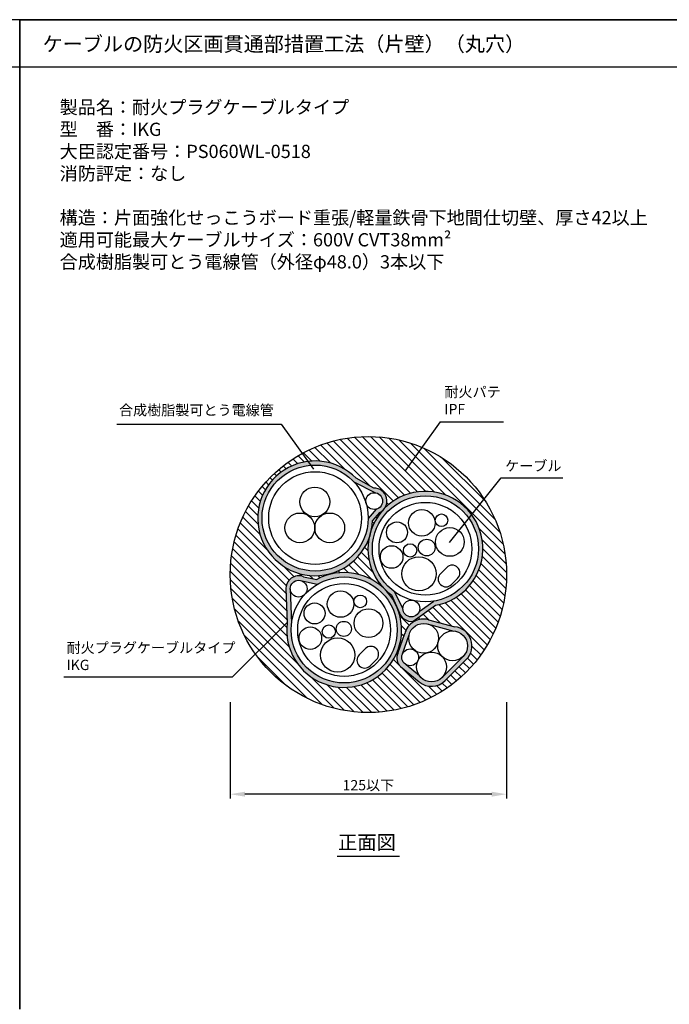
# Model space of a CAD drawing. Extents: x -1136 to 2748, y -4697 to -572.
# Drawn here: x 784 to 1225, y -4022 to -3353 of the extents above; entities that cross this region are included whole.
import ezdxf

# ---------------------------------------------------------------- set-up
doc = ezdxf.new("R2010")
doc.units = 0
doc.header["$LTSCALE"] = 2
doc.header["$MEASUREMENT"] = 0
doc.layers.get('0').update_dxf_attribs({"linetype": 'CONTINUOUS'})
doc.layers.get('Defpoints').update_dxf_attribs({"linetype": 'CONTINUOUS'})
doc.layers.add('実線2（０．３）', color=4, linetype='CONTINUOUS')
doc.styles.add('ゴシック\u30002', font='txt', dxfattribs={"height": 7})
doc.dimstyles.new('ゴシック\u30003', dxfattribs={"dimtxt": 7, "dimasz": 10, "dimexe": 3, "dimexo": 0, "dimgap": 2, "dimtad": 1, "dimdec": 4, "dimzin": 0, "dimdsep": 46, "dimtxsty": 'ゴシック\u30002', "dimcen": 0.09, "dimadec": 0, "dimazin": 0, "dimtfac": 1, "dimtdec": 4, "dimtmove": 0, "dimatfit": 3, "dimfxl": 1, "dimtolj": 1, "dimtzin": 0, "dimarcsym": 0})

# ---------------------------------------------------------------- blocks, each defined once
blk = doc.blocks.new('*D227')
at = {"layer": 'Defpoints', "color": 0, "ltscale": 10}
for p in [(927.24, -3816.32), (1114.74, -3816.32), (927.24, -3878.91)]:
    blk.add_point(p, dxfattribs=at)
at = {"layer": '実線2（０．３）', "color": 0, "lineweight": -2, "ltscale": 10}
for p, q in [((927.24, -3816.32), (927.24, -3881.91)), ((1114.74, -3816.32), (1114.74, -3881.91)), ((1104.74, -3878.91), (937.24, -3878.91))]:
    blk.add_line(p, q, dxfattribs=at)
at = {"layer": '実線2（０．３）', "color": 0, "ltscale": 10}
for points in [[(937.24, -3877.25), (937.24, -3880.58), (927.24, -3878.91)], [(1104.74, -3877.25), (1104.74, -3880.58), (1114.74, -3878.91)]]:
    blk.add_solid(points, dxfattribs=at)
at = {"layer": '実線2（０．３）', "color": 0, "ltscale": 10, "insert": (1020.99, -3872.8), "char_height": 7, "attachment_point": 5, "style": 'ゴシック\u30002'}
blk.add_mtext('\\A1;125以下', dxfattribs=at)

msp = doc.modelspace()

# ---------------------------------------------------------------- hatches: boundary and pattern name
h = msp.add_hatch()
h.set_pattern_fill('ANSI31,_O', color=254, scale=32, angle=90)
h.set_pattern_definition([(135, (1918.119, -1358.2062), (-2.828427, -2.828427), [])])
h.paths.add_polyline_path([(975.96921, -3647.51192), (979.85524, -3652.94019, -0.236011248), (1012.77038, -3664.37216), (1024.62479, -3671.05733, -0.620493229), (1031.94177, -3684.82427, -0.461034978), (1091.10046, -3689.11462), (1099.55035, -3678.58669, 0.392033805)])
h.paths.add_polyline_path([(1030.4215, -3686.45411, -0.064212842), (1028.54011, -3687.64277), (1023.81197, -3693.12995, -0.033486586), (1023.25659, -3698.31366, -0.089531565)], flags=17)
h.paths.add_polyline_path([(977.00591, -3731.30406), (985.97095, -3733.08606, -4.131708006), (965.83833, -3762.52827), (965.83202, -3762.35798), (944.30595, -3783.67807, 0.732427834), (1114.73899, -3729.74502, 0.145312754), (1099.55035, -3678.58669), (1091.10046, -3689.11462, -0.556119145), (1066.48301, -3750.63386), (1051.41849, -3761.45941, -0.379644299), (1041.81021, -3755.05461), (1036.8036, -3743.80948, -0.286864494), (1021.27645, -3705.48734, -1.761808318), (979.85524, -3652.94019), (975.96921, -3647.51192, 0.274041929), (927.23899, -3729.74502, 0.154449242), (944.30595, -3783.67807), (965.83202, -3762.35798), (965.00262, -3739.98693, -0.5584864)])
h.paths.add_polyline_path([(1061.73368, -3760.42677), (1079.73657, -3765.18093, -0.624677004), (1087.4106, -3787.48799), (1073.09169, -3801.8069, -0.388126123), (1055.40065, -3802.60249), (1042.6849, -3792.25001, -0.307140632), (1040.89582, -3783.33423), (1045.65346, -3769.84017, -0.416471815)], flags=16)
h.paths.add_polyline_path([(1062.41509, -3763.71116), (1079.06008, -3768.12504, -0.387515099), (1088.25482, -3778.20721, -0.198912367), (1085.28928, -3785.36667), (1070.97037, -3799.68558, -0.463095402), (1055.57883, -3798.4209), (1046.51335, -3790.91016, -0.267609847), (1043.6696, -3785.97743, -0.108492503), (1044.19392, -3783.58946), (1048.65188, -3770.7291, -0.463363411)], flags=0)
h = msp.add_hatch(color=254)
h.dxf.hatch_style = 1
h.paths.add_polyline_path([(965.83833, -3762.52827, 4.131708006), (985.97095, -3733.08606), (977.00591, -3731.30406, 0.534424377), (964.97873, -3739.34272)])
h.paths.add_polyline_path([(967.99446, -3739.76579, -0.506213648), (974.97452, -3733.79196), (986.24517, -3736.37662, -0.580459582), (1040.53481, -3767.3845, -1), (968.53481, -3767.3845, -0.032879152), (968.84547, -3762.66523)], flags=16)
h.paths.add_polyline_path([(1036.03481, -3767.3845, -1), (973.03481, -3767.3845, -1)], flags=0)
h.paths.add_polyline_path([(991.58477, -3756.13186, -1), (977.33477, -3756.13186, -1)], flags=0)
h.paths.add_polyline_path([(989.24755, -3773.00158, -1), (973.94755, -3773.00158, -1)], flags=0)
h.paths.add_polyline_path([(1011.10056, -3749.80764, -1), (993.10056, -3749.80764, -1)], flags=0)
h.paths.add_polyline_path([(998.6303, -3768.5139, -1), (989.6303, -3768.5139, -1)], flags=0)
h.paths.add_polyline_path([(1009.42282, -3766.63655, -1), (999.22282, -3766.63655, -1)], flags=0)
h.paths.add_polyline_path([(1011.72602, -3784.40767, -1), (988.47602, -3784.40767, -1)], flags=0)
h.paths.add_polyline_path([(1019.71405, -3748.0115, -1), (1011.16405, -3748.0115, -1)], flags=0)
h.paths.add_polyline_path([(1030.85541, -3762.75936, -1), (1011.35541, -3762.75936, -1)], flags=0)
h.paths.add_polyline_path([(1014.73057, -3784.32485), (1018.97321, -3780.08221, -1), (1026.39783, -3787.50683), (1022.15519, -3791.74947, -1)], flags=0)
h.paths.add_polyline_path([(1061.69688, -3760.41705, 0.415621319), (1045.65346, -3769.84017), (1040.89582, -3783.33423, 0.307140632), (1042.6849, -3792.25001), (1055.64918, -3802.80483, 0.38111858), (1073.09169, -3801.8069), (1087.4106, -3787.48799, 0.624677004), (1079.73657, -3765.18093)])
h.paths.add_polyline_path([(1079.06008, -3768.12504, -0.387515099), (1088.25482, -3778.20721, -0.198912367), (1085.28928, -3785.36667), (1070.97037, -3799.68558, -0.463095402), (1055.57883, -3798.4209), (1046.51335, -3790.91016, -0.267609847), (1043.6696, -3785.97743, -0.108492503), (1044.19392, -3783.58946), (1048.65188, -3770.7291, -0.463363411), (1062.41509, -3763.71116)], flags=16)
h.paths.add_polyline_path([(1055.40248, -3754.90219, -0.830269005), (1044.38797, -3752.8416), (1038.93839, -3741.64797, -0.243781097), (1023.68914, -3712.23018, -0.732727035), (1089.15154, -3691.54282), (1091.10046, -3689.11462, 0.461034978), (1031.94177, -3684.82427, -0.064311185), (1030.4215, -3686.45411, 0.089531565), (1023.25659, -3698.31366, -0.047856989), (1021.27645, -3705.48734, 0.286864494), (1036.8036, -3743.80948), (1041.81021, -3755.05461, 0.379644299), (1051.41849, -3761.45941), (1066.48301, -3750.63386, 0.556119145), (1091.10046, -3689.11462), (1089.15154, -3691.54282, -0.154249896), (1095.68914, -3712.23018, -0.369092883), (1065.29907, -3747.79039)])
h.paths.add_polyline_path([(1021.27645, -3705.48734, -0.047813885), (1023.25659, -3698.31366, 0.033486586), (1023.81197, -3693.12995), (1028.54011, -3687.64277, 0.064212842), (1030.4215, -3686.45411, -0.014290168), (1031.94177, -3684.82427, 0.620493229), (1024.62479, -3671.05733), (1012.77038, -3664.37216, 3.419791284)])
h.paths.add_polyline_path([(1011.29674, -3666.98528), (1025.58744, -3674.19473, -0.377665341), (1030.56902, -3679.84927, -0.341447681), (1026.30491, -3685.36545), (1020.8255, -3691.7245, -0.995299147), (948.8271, -3691.38524, -0.682984275)], flags=16)
h.paths.add_polyline_path([(1016.3271, -3691.38524, -1), (953.3271, -3691.38524, -1)], flags=0)
h.paths.add_polyline_path([(994.78738, -3680.46351, -1), (974.53738, -3680.46351, -1)], flags=0)
h.paths.add_polyline_path([(1004.88366, -3698.092, -1), (984.63366, -3698.092, -1), (964.38366, -3698.092, -1), (984.63366, -3698.092, -1)], flags=0)

# ---------------------------------------------------------------- linework, layer by layer
at = {"color": 254, "linetype": 'Continuous'}
for p, q in [((784.39702, -3352.93907), (-175.60298, -3352.93907)), ((784.39702, -4024.93907), (784.39702, -3352.93907)), ((784.39702, -3352.93907), (1744.39702, -3352.93907)), ((784.39702, -3352.93907), (784.39702, -4024.93907)), ((1744.39702, -3352.93907), (784.39702, -3352.93907)), ((-175.60298, -3384.93907), (784.39702, -3384.93907)), ((784.39702, -3384.93907), (1744.39702, -3384.93907)), ((999.81213, -3920.93337), (1042.16585, -3920.93337))]:
    msp.add_line(p, q, dxfattribs=at)
at = {"color": 254}
msp.add_line((1069.69639, -3625.93739), (1045.72326, -3659.49238), dxfattribs=at)
msp.add_circle((1004.53481, -3767.3845), 31.5, dxfattribs=at)
at = {"layer": '実線2（０．３）', "color": 254, "ltscale": 20}
for p, q in [((850.19562, -3627.64709), (961.74825, -3627.64709)), ((1069.69639, -3625.93739), (1112.64768, -3625.93739)), ((1111.15507, -3664.1281), (1152.94956, -3664.1281)), ((1069.8849, -3729.17052), (1074.12754, -3724.92788)), ((1077.30952, -3736.59515), (1081.55216, -3732.3525)), ((1014.73057, -3784.32485), (1018.97321, -3780.08221)), ((1022.15519, -3791.74947), (1026.39783, -3787.50683)), ((814.27363, -3799.10795), (928.72701, -3799.10795))]:
    msp.add_line(p, q, dxfattribs=at)
at = {"layer": '実線2（０．３）', "color": 254, "linetype": 'ByBlock', "ltscale": 20}
msp.add_line((961.74825, -3627.64709), (983.63143, -3658.21505), dxfattribs=at)
at = {"layer": '実線2（０．３）', "color": 254, "linetype": 'ByBlock', "ltscale": 4}
for p, q in [((1075.98468, -3707.94773), (1111.15507, -3664.1281)), ((965.86425, -3762.32606), (928.72701, -3799.10795)), ((1046.51335, -3790.91016), (1055.57883, -3798.4209))]:
    msp.add_line(p, q, dxfattribs=at)
at = {"layer": '実線2（０．３）', "color": 254, "ltscale": 4}
for p, q in [((1025.58744, -3674.19473), (1011.29674, -3666.98528)), ((1024.62479, -3671.05733), (1012.77038, -3664.37216)), ((1026.30491, -3685.36545), (1020.8255, -3691.7245)), ((1028.54011, -3687.64277), (1023.81197, -3693.12995)), ((974.93111, -3733.782), (986.24517, -3736.37662)), ((977.00591, -3731.30406), (985.97095, -3733.08606)), ((964.97873, -3739.34272), (965.83833, -3762.52827)), ((967.97873, -3739.34272), (968.84547, -3762.66523)), ((1041.81021, -3755.05461), (1036.8036, -3743.80948)), ((1044.38797, -3752.8416), (1038.93839, -3741.64797)), ((1051.41849, -3761.45941), (1066.48301, -3750.63386)), ((1055.40248, -3754.90219), (1065.29907, -3747.79039)), ((1060.96711, -3763.32719), (1079.06008, -3768.12504)), ((1061.69688, -3760.41705), (1079.73657, -3765.18093)), ((1040.89582, -3783.33423), (1045.65346, -3769.84017)), ((1044.19392, -3783.58946), (1048.65188, -3770.7291)), ((1070.97037, -3799.68558), (1085.28928, -3785.36667)), ((1073.09169, -3801.8069), (1087.4106, -3787.48799)), ((1042.6849, -3792.25001), (1055.40065, -3802.60249))]:
    msp.add_line(p, q, dxfattribs=at)
at = {"layer": '実線2（０．３）', "color": 254, "linetype": 'ByBlock', "ltscale": 20}
msp.add_circle((1020.98899, -3729.74502), 93.75, dxfattribs=at)
at = {"layer": '実線2（０．３）', "color": 254, "ltscale": 20}
for centre, radius in [((984.8271, -3691.38524), 36), ((984.8271, -3691.38524), 31.5), ((984.66238, -3680.46351), 10.125), ((1024.86902, -3679.84927), 5.7), ((1059.68914, -3712.23018), 36), ((1059.68914, -3712.23018), 31.5), ((974.50866, -3698.092), 10.125), ((994.75866, -3698.092), 10.125), ((1057.25489, -3694.65331), 9), ((1070.59338, -3692.85717), 4.275), ((1040.39134, -3701.10653), 7.125), ((1076.25974, -3707.60503), 9.75), ((1036.75188, -3717.84725), 7.65), ((1049.28462, -3713.35957), 4.5), ((1060.55282, -3711.44664), 5.7), ((1055.25534, -3729.25334), 11.625), ((973.67873, -3739.34272), 5.7), ((1004.53481, -3767.3845), 36), ((1002.10056, -3749.80764), 9), ((1015.43905, -3748.0115), 4.275), ((984.45977, -3756.13186), 7.125), ((1050.08797, -3752.8416), 5.7), ((1021.10541, -3762.75936), 9.75), ((994.1303, -3768.5139), 4.5), ((1004.32282, -3766.63655), 5.1), ((1058.50693, -3773.0515), 10.125), ((981.59755, -3773.00158), 7.65), ((1078.12982, -3778.20721), 10.125), ((1000.10102, -3784.40767), 11.625), ((1049.3696, -3785.97743), 5.7), ((1063.81091, -3792.52612), 10.125)]:
    msp.add_circle(centre, radius, dxfattribs=at)
at = {"layer": '実線2（０．３）', "color": 254, "ltscale": 5}
for centre, radius, start, end in [((984.87777, -3691.58017), 38.96503, 44.28815173, 357.72054413), ((1059.68914, -3712.23018), 39, 280.03221286, 234.06914528), ((1024.87208, -3679.75382), 8.7, 294.93643973, 91.62881621), ((1004.53481, -3767.3845), 39, 172.8470249, 118.4242495), ((1050.22409, -3752.84179), 8.7, 194.7349507, 277.89087199)]:
    msp.add_arc(centre, radius, start, end, dxfattribs=at)
at = {"layer": '実線2（０．３）', "color": 254, "ltscale": 20}
for centre, radius, start, end in [((1077.83985, -3728.64019), 5.25, 315, 135), ((973.67873, -3739.34272), 8.7, 67.51546577, 184.24652371), ((1073.59721, -3732.88283), 5.25, 135, 315), ((1018.44288, -3788.03716), 5.25, 135, 315), ((1022.68552, -3783.79452), 5.25, 315, 135)]:
    msp.add_arc(centre, radius, start, end, dxfattribs=at)
at = {"layer": '実線2（０．３）', "color": 254, "ltscale": 4}
for centre, radius, start, end in [((1058.36414, -3773.11188), 13.125, 75.12409457, 165.94704507), ((1078.12982, -3778.20721), 13.125, 315, 82.96829348), ((1048.36285, -3786.47326), 8.1, 157.198825, 225.49422314), ((1063.81091, -3792.52612), 13.125, 230.14986543, 315)]:
    msp.add_arc(centre, radius, start, end, dxfattribs=at)

# ---------------------------------------------------------------- texts
at = {"color": 254, "style": 'ゴシック\u30002'}
for s, height, p in [('ケーブルの防火区画貫通部措置工法（片壁）（丸穴）', 10, (799.92824, -3374.42463)), ('正面図', 9.6, (1000.3543, -3916.41521))]:
    msp.add_text(s, height=height, dxfattribs=at).set_placement(p)
at = {"color": 254, "linetype": 'Continuous', "insert": (811.49007, -3407.88881), "char_height": 9, "width": 451.2419928, "attachment_point": 1, "style": 'ゴシック\u30002'}
msp.add_mtext('製品名：耐火プラグケーブルタイプ\\P型\u3000番：IKG\\P大臣認定番号：PS060WL-0518\\P消防評定：なし\\P\\P構造：片面強化せっこうボード重張/軽量鉄骨下地間仕切壁、厚さ42以上\\P適用可能最大ケーブルサイズ：600V CVT38mm²\\P\u3000\u3000\u3000\u3000\u3000\u3000\u3000\u3000\u3000\u3000\u3000\u3000\u3000\u3000\u3000\u3000\u3000\u3000\u3000 合成樹脂製可とう電線管（外径φ48.0）3本以下', dxfattribs=at)
at = {"color": 254, "char_height": 7, "attachment_point": 1, "style": 'ゴシック\u30002'}
for s, insert, width in [('耐火パテ\\PIPF', (1072.56718, -3602.25683), 71.6813702), ('ケーブル', (1113.804, -3652.43153), 66.0334418)]:
    msp.add_mtext(s, dxfattribs=dict(at, insert=insert, width=width))
at = {"layer": '実線2（０．３）', "color": 254, "ltscale": 2, "char_height": 7, "attachment_point": 1, "style": 'ゴシック\u30002'}
for s, insert, width in [('合成樹脂製可とう電線管', (851.78189, -3614.58922), 108.0593888), ('耐火プラグケーブルタイプ\\PIKG', (816.16979, -3775.95531), 131.3077619)]:
    msp.add_mtext(s, dxfattribs=dict(at, insert=insert, width=width))

# ---------------------------------------------------------------- dimensions: what is measured, and where the dimension line sits
at = {"layer": '実線2（０．３）', "color": 254, "ltscale": 10}
dim = msp.add_linear_dim(base=(927.23899, -3878.9126), p1=(1114.73899, -3816.32495), p2=(927.23899, -3816.32495), text='125以下', dimstyle='ゴシック\u30003', dxfattribs=at)
dim.commit()
dim.dimension.update_dxf_attribs({"geometry": '*D227', "text_midpoint": (1020.98899, -3878.9126), "dimtype": 160})

doc.saveas('drawing.dxf')
